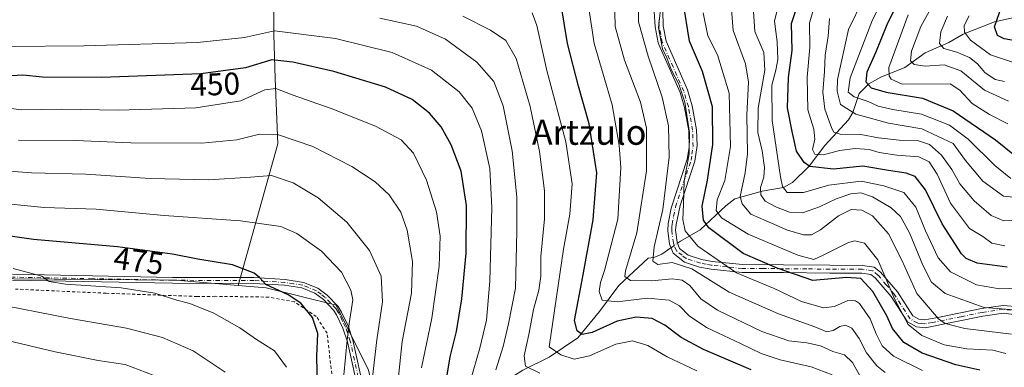
# Model space of a CAD drawing. Units: metres. Extents: x 589693 to 593120, y 4782232 to 4784592.
# Drawn here: x 590059 to 590372, y 4783634 to 4783745 of the extents above; entities that cross this region are included whole.
import ezdxf
from ezdxf.enums import TextEntityAlignment as Align

# ---------------------------------------------------------------- set-up
doc = ezdxf.new("R2010")
doc.units = ezdxf.units.M
doc.header["$MEASUREMENT"] = 0
doc.linetypes.add('DGN Style 2', pattern=[1.6480167562047852, 0.988810053722871, -0.6592067024819142])
doc.linetypes.add('DGN Style 4', pattern=[2.6384748266838614, 1.318413404963828, -0.6592067024819142, 0.001648016756204785, -0.6592067024819142])
for name, color, linetype, lineweight in [('Alambrada', 7, 'DGN Style 2', 0), ('Arbolado forestal CxS', 92, 'Continuous', 0), ('Camino Cxs', 7, 'Continuous', 0), ('Camino eje', 30, 'DGN Style 4', 13), ('Corriente natural lineal', 142, 'Continuous', 13), ('Corriente natural lineal oculto', 9, 'DGN Style 4', 13), ('Curva de nivel maestra', 30, 'Continuous', 30), ('Curva de nivel normal', 30, 'Continuous', 0), ('Matorral CxS', 135, 'Continuous', 0), ('Pastizal CxS', 92, 'Continuous', 0), ('Rótulo de curva de nivel directora', 7, 'Continuous', 0), ('Texto cartográfico', 7, 'Continuous', 0)]:
    doc.layers.add(name, color=color, linetype=linetype, lineweight=lineweight)
doc.styles.add('Style-Arial', font='txt')

# ---------------------------------------------------------------- blocks, each defined once
blk = doc.blocks.new('*U28')
at = {"layer": 'Matorral CxS', "color": 135, "linetype": 'Continuous', "lineweight": 0}
blk.add_polyline3d([(590458.7834999999, 4783370.726100001, 459.2887999999948), (590282.9165000003, 4783437.574899999, 488.5911999999954), (590333.8463000003, 4783470.9981, 444.5531999999948), (590331.4590999996, 4783488.506100001, 443.604800000001), (590326.6843999998, 4783504.422300001, 443.241399999999), (590321.1135999998, 4783521.134099999, 444.4009999999981), (590306.7910000002, 4783556.149700001, 450.6563000000024), (590274.9587000003, 4783575.250299999, 458.2834000000003), (590250.2895000001, 4783584.798699999, 460.5017999999982), (590216.8666000003, 4783591.961300001, 462.1695000000037), (590186.6266999999, 4783597.532099999, 460.9147999999987), (590175.4857999999, 4783610.264900001, 463.4149000000034), (590169.9151, 4783633.3443, 467.1168999999937), (590159.5705000004, 4783654.034499999, 472.4152999999933), (590137.2884999998, 4783659.6053, 475.2375999999931), (590128.3761, 4783660.348099999, 475.9881000000024), (590141.04, 4783705.375299999, 460.7019), (590140.1354, 4783726.183900001, 451.8418999999994), (590139.6831, 4783740.2071, 444.6508999999933), (590139.6831, 4783753.3255, 436.7220999999991)], dxfattribs=at)
blk = doc.blocks.new('*U39')
at = {"layer": 'Camino Cxs', "color": 7, "linetype": 'Continuous', "lineweight": 0}
for points in [[(590263.5301000001, 4783752.590100001, 420.905700000003), (590263.7200999996, 4783742.950099999, 413.757500000007), (590264.6501000002, 4783738.0601, 407.295299999998), (590271.4801000003, 4783722.630100001, 408.1101999999955), (590273.0100999996, 4783717.550100001, 406.8016999999964), (590274.3701, 4783709.840100001, 409.6919999999955), (590274.5401, 4783704.840100001, 407.3711999999941), (590273.8400999998, 4783699.940099999, 405.9018000000069), (590269.1101000002, 4783685.7301, 408.2010000000009), (590267.8300999999, 4783679.700099999, 410.3457999999956), (590267.7200999996, 4783677.870100001, 411.2685999999958), (590268.2301000003, 4783674.100099999, 412.5099999999948), (590268.9901000002, 4783672.090100001, 413.4710999999952), (590271.6901000004, 4783669.970100001, 415.0981000000029), (590275.9101, 4783668.610099999, 417.4251999999979), (590279.3601000002, 4783667.970100001, 419.7002999999968), (590289.0000999998, 4783666.9801, 421.0841999999975), (590302.1001000004, 4783666.890100001, 417.715200000006), (590316.8300999999, 4783666.770099999, 413.2501000000047), (590327.2600999996, 4783666.710100001, 404.5767999999953), (590330.9501, 4783666.170100001, 406.0875999999989), (590333.0201000003, 4783664.550100001, 407.1282000000065), (590338.3601000002, 4783658.290100001, 409.1831999999995), (590343.2801000001, 4783650.610099999, 404.804099999994), (590345.1700999998, 4783649.5701, 404.5718000000052), (590347.0701000001, 4783649.350099999, 406.0448000000033), (590351.8101000004, 4783650.2301, 409.4839999999967), (590365.1001000004, 4783652.960100001, 408.2719999999972), (590372.0900999998, 4783653.9801, 403.8429999999935), (590377.0401, 4783653.460100001, 403.896900000007)], [(590377.0301000001, 4783650.870100001, 403.6989999999932), (590372.1300999997, 4783651.450099999, 403.5660000000062), (590365.5301000001, 4783650.4901, 407.9089999999997), (590347.1700999998, 4783646.8201, 403.7906999999978), (590344.3901000004, 4783647.1501, 400.5227000000014), (590341.5201000003, 4783648.7301, 400.665599999993), (590336.3501000004, 4783656.800100001, 406.7378000000026), (590331.2801000001, 4783662.7301, 405.7774999999965), (590329.9301000005, 4783663.790100001, 404.8147000000026), (590327.0701000001, 4783664.210100001, 403.4268000000012), (590316.8300999999, 4783664.270099999, 414.1061999999947), (590302.0800999999, 4783664.4001, 418.6125999999931), (590288.8601000002, 4783664.4801, 419.4762999999948), (590279.0000999998, 4783665.5001, 418.2179000000033), (590275.3000999996, 4783666.1801, 416.2464000000036), (590270.4901000002, 4783667.7301, 413.1177000000025), (590266.8901000004, 4783670.550100001, 411.7494000000006), (590265.7901, 4783673.4901, 411.5807000000059), (590265.2100999998, 4783677.770099999, 411.1362999999984), (590265.3400999998, 4783680.0101, 410.5985999999975), (590266.3000999996, 4783684.9301, 409.3414000000048), (590271.4101, 4783700.520099999, 407.1828999999998), (590271.9901000002, 4783704.280099999, 408.4419000000053), (590271.8701, 4783709.600099999, 411.113400000002), (590270.5701000001, 4783716.970100001, 408.1404999999941), (590269.1300999997, 4783721.7601, 408.1503999999986), (590262.3701, 4783737.050100001, 407.5120000000024), (590262.1901000004, 4783737.590100001, 407.6198000000004), (590261.2301000003, 4783742.690099999, 412.593200000003), (590260.9001000002, 4783747.5601, 417.4983999999968)]]:
    blk.add_polyline3d(points, dxfattribs=at)

msp = doc.modelspace()

# ---------------------------------------------------------------- linework, layer by layer
at = {"layer": 'Alambrada', "color": 7, "linetype": 'DGN Style 2', "lineweight": 0}
msp.add_polyline3d([(590160.9401000004, 4783607.610099999, 473.2255000000005), (590156.7100999998, 4783645.0801, 479.5648999999976), (590153.2600999996, 4783650.4101, 477.0476999999955), (590146.3501000004, 4783655.0601, 478.1227000000072), (590138.1901000004, 4783656.600099999, 479.9579999999987), (590121.0500999996, 4783656.860099999, 480.222299999994), (590115.3201000001, 4783656.8101, 480.2292000000016), (590086.3000999996, 4783657.840100001, 482.7611000000034), (590057.4200999998, 4783659.1601, 484.5408000000025)], dxfattribs=at)
at = {"layer": 'Arbolado forestal CxS', "color": 92, "linetype": 'Continuous', "lineweight": 0}
for points in [[(590128.3761, 4783660.348099999, 475.9881000000024), (590141.04, 4783705.375299999, 460.7019), (590140.1354, 4783726.183900001, 451.8418999999994), (590139.6831, 4783740.2071, 444.6508999999933), (590139.6831, 4783753.3255, 436.7220999999991), (590109.3762999997, 4783787.252699999, 417.6350999999996), (590084.0449999999, 4783786.8003, 418.4348000000027), (590057.8088999996, 4783781.371900001, 421.5565999999963), (590014.8359000003, 4783776.3959, 423.4882999999973), (590000.3608999997, 4783777.3007, 426.7994000000036), (589991.3141000001, 4783780.919500001, 428.6508999999933), (589968.2444000002, 4783766.896500001, 447.8316999999952), (589949.6979, 4783758.3015, 462.284799999994), (589923.4620000003, 4783746.992500001, 481.2458999999944), (589911.2484999998, 4783737.492900001, 491.2802999999985), (589899.0351, 4783726.636299999, 500.8907000000036), (589886.3694000002, 4783717.136700001, 510.4186999999947), (589884.5598999998, 4783709.4465, 511.0280999999959), (589890.8925999999, 4783695.875700001, 509.1579999999958), (589903.5581, 4783683.661900001, 505.6785999999993), (589915.7713000001, 4783672.805299999, 502.241599999994), (589916.5547000002, 4783666.5373, 500.8706999999995)], [(590139.6831, 4783753.3255, 436.7220999999991), (590139.6831, 4783740.2071, 444.6508999999933), (590140.1354, 4783726.183900001, 451.8418999999994), (590141.04, 4783705.375299999, 460.7019), (590128.3761, 4783660.348099999, 475.9881000000024), (590108.6404999997, 4783661.992699999, 477.4446000000025), (590017.9215000002, 4783662.788699999, 483.7498999999953), (589967.7861000003, 4783662.7885, 492.4088999999949), (589916.5547000002, 4783666.5373, 500.8706999999995), (589915.7713000001, 4783672.805299999, 502.241599999994), (589903.5581, 4783683.661900001, 505.6785999999993), (589890.8925999999, 4783695.875700001, 509.1579999999958), (589884.5598999998, 4783709.4465, 511.0280999999959), (589886.3694000002, 4783717.136700001, 510.4186999999947), (589899.0351, 4783726.636299999, 500.8907000000036), (589911.2484999998, 4783737.492900001, 491.2802999999985), (589923.4620000003, 4783746.992500001, 481.2458999999944)], [(589916.5547000002, 4783666.5373, 500.8706999999995), (589967.7861000003, 4783662.7885, 492.4088999999949), (590017.9215000002, 4783662.788699999, 483.7498999999953), (590108.6404999997, 4783661.992699999, 477.4446000000025), (590128.3761, 4783660.348099999, 475.9881000000024)]]:
    msp.add_polyline3d(points, dxfattribs=at)
at = {"layer": 'Camino Cxs', "color": 7, "linetype": 'Continuous', "lineweight": 0}
for points in [[(590263.5301000001, 4783752.590100001, 420.905700000003), (590263.7200999996, 4783742.950099999, 413.757500000007), (590264.6501000002, 4783738.0601, 407.295299999998), (590271.4801000003, 4783722.630100001, 408.1101999999955), (590273.0100999996, 4783717.550100001, 406.8016999999964), (590274.3701, 4783709.840100001, 409.6919999999955), (590274.5401, 4783704.840100001, 407.3711999999941), (590273.8400999998, 4783699.940099999, 405.9018000000069), (590269.1101000002, 4783685.7301, 408.2010000000009), (590267.8300999999, 4783679.700099999, 410.3457999999956), (590267.7200999996, 4783677.870100001, 411.2685999999958), (590268.2301000003, 4783674.100099999, 412.5099999999948), (590268.9901000002, 4783672.090100001, 413.4710999999952), (590271.6901000004, 4783669.970100001, 415.0981000000029), (590275.9101, 4783668.610099999, 417.4251999999979), (590279.3601000002, 4783667.970100001, 419.7002999999968), (590289.0000999998, 4783666.9801, 421.0841999999975), (590302.1001000004, 4783666.890100001, 417.715200000006), (590316.8300999999, 4783666.770099999, 413.2501000000047), (590327.2600999996, 4783666.710100001, 404.5767999999953), (590330.9501, 4783666.170100001, 406.0875999999989), (590333.0201000003, 4783664.550100001, 407.1282000000065), (590338.3601000002, 4783658.290100001, 409.1831999999995), (590343.2801000001, 4783650.610099999, 404.804099999994), (590345.1700999998, 4783649.5701, 404.5718000000052), (590347.0701000001, 4783649.350099999, 406.0448000000033), (590351.8101000004, 4783650.2301, 409.4839999999967), (590365.1001000004, 4783652.960100001, 408.2719999999972), (590372.0900999998, 4783653.9801, 403.8429999999935), (590377.0401, 4783653.460100001, 403.896900000007)], [(590377.0301000001, 4783650.870100001, 403.6989999999932), (590372.1300999997, 4783651.450099999, 403.5660000000062), (590365.5301000001, 4783650.4901, 407.9089999999997), (590347.1700999998, 4783646.8201, 403.7906999999978), (590344.3901000004, 4783647.1501, 400.5227000000014), (590341.5201000003, 4783648.7301, 400.665599999993), (590336.3501000004, 4783656.800100001, 406.7378000000026), (590331.2801000001, 4783662.7301, 405.7774999999965), (590329.9301000005, 4783663.790100001, 404.8147000000026), (590327.0701000001, 4783664.210100001, 403.4268000000012), (590316.8300999999, 4783664.270099999, 414.1061999999947), (590302.0800999999, 4783664.4001, 418.6125999999931), (590288.8601000002, 4783664.4801, 419.4762999999948), (590279.0000999998, 4783665.5001, 418.2179000000033), (590275.3000999996, 4783666.1801, 416.2464000000036), (590270.4901000002, 4783667.7301, 413.1177000000025), (590266.8901000004, 4783670.550100001, 411.7494000000006), (590265.7901, 4783673.4901, 411.5807000000059), (590265.2100999998, 4783677.770099999, 411.1362999999984), (590265.3400999998, 4783680.0101, 410.5985999999975), (590266.3000999996, 4783684.9301, 409.3414000000048), (590271.4101, 4783700.520099999, 407.1828999999998), (590271.9901000002, 4783704.280099999, 408.4419000000053), (590271.8701, 4783709.600099999, 411.113400000002), (590270.5701000001, 4783716.970100001, 408.1404999999941), (590269.1300999997, 4783721.7601, 408.1503999999986), (590262.3701, 4783737.050100001, 407.5120000000024), (590262.1901000004, 4783737.590100001, 407.6198000000004), (590261.2301000003, 4783742.690099999, 412.593200000003), (590260.9001000002, 4783747.5601, 417.4983999999968)], [(590056.5301000001, 4783663.890100001, 483.1826000000001), (590107.4600999998, 4783662.880100001, 478.0148999999947), (590133.4501, 4783662.800100001, 475.824099999998), (590143.3701, 4783662.200099999, 474.9281000000047), (590149.1700999998, 4783661.3101, 474.0657000000065), (590153.7200999996, 4783659.4301, 473.405899999998), (590156.7100999998, 4783657.200099999, 473.0978000000032), (590160.2001, 4783653.600099999, 475.6543999999994), (590161.3101000004, 4783651.840100001, 477.9265000000014), (590163.3701, 4783647.4301, 484.2511999999988), (590164.9401000004, 4783642.860099999, 486.2713999999978), (590168.6401000004, 4783626.100099999, 478.3883999999962)], [(590056.5301000001, 4783663.890100001, 483.1826000000001), (590107.4600999998, 4783662.880100001, 478.0148999999947), (590133.4501, 4783662.800100001, 475.824099999998), (590143.3701, 4783662.200099999, 474.9281000000047), (590149.1700999998, 4783661.3101, 474.0657000000065), (590153.7200999996, 4783659.4301, 473.405899999998), (590156.7100999998, 4783657.200099999, 473.0978000000032), (590160.2001, 4783653.600099999, 475.6543999999994), (590161.3101000004, 4783651.840100001, 477.9265000000014), (590163.3701, 4783647.4301, 484.2511999999988), (590164.9401000004, 4783642.860099999, 486.2713999999978), (590168.6401000004, 4783626.100099999, 478.3883999999962)], [(590166.8601000002, 4783625.640100001, 477.7563999999985), (590163.1700999998, 4783642.370100001, 485.6763999999966), (590161.6700999998, 4783646.7401, 483.3650000000052), (590159.6901000004, 4783650.960100001, 477.823000000004), (590158.7500999998, 4783652.460100001, 475.7409999999945), (590155.5000999998, 4783655.8201, 474.0500000000029), (590152.8101000004, 4783657.8201, 473.9517000000051), (590148.6700999998, 4783659.530099999, 474.9541000000027), (590143.1700999998, 4783660.380100001, 476.3861000000034), (590133.4001000002, 4783660.970100001, 476.9976000000024), (590107.4401000004, 4783661.050100001, 478.6956000000064), (590056.4801000003, 4783662.050100001, 482.9404000000068)], [(590166.8601000002, 4783625.640100001, 477.7563999999985), (590163.1700999998, 4783642.370100001, 485.6763999999966), (590161.6700999998, 4783646.7401, 483.3650000000052), (590159.6901000004, 4783650.960100001, 477.823000000004), (590158.7500999998, 4783652.460100001, 475.7409999999945), (590155.5000999998, 4783655.8201, 474.0500000000029), (590152.8101000004, 4783657.8201, 473.9517000000051), (590148.6700999998, 4783659.530099999, 474.9541000000027), (590143.1700999998, 4783660.380100001, 476.3861000000034), (590133.4001000002, 4783660.970100001, 476.9976000000024), (590107.4401000004, 4783661.050100001, 478.6956000000064), (590056.4801000003, 4783662.050100001, 482.9404000000068)]]:
    msp.add_polyline3d(points, dxfattribs=at)
at = {"layer": 'Camino eje', "color": 30, "linetype": 'DGN Style 4', "lineweight": 13}
for points in [[(590374.5850999998, 4783652.4551, 403.5258999999933), (590372.1101000002, 4783652.715100001, 403.6236000000063), (590365.3151000004, 4783651.725099999, 408.1708000000072), (590358.6700999998, 4783650.360099999, 410.9496999999974), (590349.4901000002, 4783648.5251, 407.1073999999935), (590347.1201, 4783648.085100001, 404.8436999999976), (590346.1700999998, 4783648.1951, 403.8148999999976), (590344.7801000001, 4783648.360099999, 402.3996999999945), (590342.4001000002, 4783649.670100001, 402.3877999999968), (590337.3551000003, 4783657.545100001, 408.3138000000035), (590334.8201000001, 4783660.5101, 406.8233999999939), (590332.1501000002, 4783663.640100001, 406.6432000000059), (590330.4401000004, 4783664.9801, 405.5154999999941), (590327.1651, 4783665.460100001, 403.9936000000016), (590316.8300999999, 4783665.520099999, 413.6781999999948), (590309.4550999999, 4783665.585100001, 416.1646999999939), (590302.0900999998, 4783665.645099999, 418.1643999999943), (590295.5401, 4783665.690099999, 419.3369999999995), (590288.9301000005, 4783665.7301, 420.2912999999971), (590284.0000999998, 4783666.2401, 420.6708000000072), (590279.1801000005, 4783666.735099999, 419.1833000000042), (590277.4550999999, 4783667.0551, 418.4912999999942), (590275.6051000003, 4783667.395099999, 416.9478999999992), (590271.0900999998, 4783668.850099999, 414.0188999999955), (590269.7401000002, 4783669.9101, 413.5108999999939), (590267.9401000004, 4783671.3201, 412.2437000000064), (590267.3901000004, 4783672.790100001, 411.8286999999983), (590267.0100999996, 4783673.795100001, 411.6621000000014), (590266.4650999998, 4783677.8201, 411.0815000000002), (590266.5301000001, 4783678.940099999, 410.642200000002), (590266.5850999998, 4783679.8551, 410.2688999999955), (590267.0651000004, 4783682.315099999, 408.9995999999956), (590267.7050999999, 4783685.3301, 408.4557999999961), (590270.2600999996, 4783693.1251, 407.007500000007), (590272.6250999998, 4783700.2301, 406.3562999999995), (590272.9151, 4783702.110099999, 406.5746000000072), (590273.2651000004, 4783704.5601, 407.9937000000064), (590273.2050999999, 4783707.220100001, 410.0069999999978), (590273.1201, 4783709.720100001, 410.7133999999933), (590271.7901, 4783717.2601, 407.4474999999948), (590270.3051000005, 4783722.1951, 408.0782999999938), (590266.8901000004, 4783729.9101, 407.327099999995), (590263.4650999998, 4783737.690099999, 407.1784000000043), (590262.9550999999, 4783740.270099999, 410.3834999999963), (590262.4751000004, 4783742.8201, 413.3053000000073), (590262.3101000004, 4783745.255100001, 416.4588999999978)], [(590167.7500999998, 4783625.870100001, 478.2890000000043), (590164.0551000005, 4783642.6151, 486.0121000000072), (590162.5201000003, 4783647.085100001, 484.0280999999959), (590161.5301000001, 4783649.1951, 481.0834000000032), (590160.5000999998, 4783651.4001, 477.8975999999967), (590160.0301000001, 4783652.1501, 476.8083999999944), (590159.4751000004, 4783653.030099999, 475.7456999999995), (590157.7301000003, 4783654.8301, 474.0023999999976), (590156.1051000003, 4783656.5101, 473.5724999999948), (590154.7600999996, 4783657.5101, 473.4879999999976), (590153.2651000004, 4783658.6251, 473.6736999999994), (590148.9200999998, 4783660.420100001, 474.4964999999939), (590146.0201000003, 4783660.8651, 475.126099999994), (590143.2701000003, 4783661.290100001, 475.6514000000025), (590133.4250999996, 4783661.8851, 476.2958999999974), (590107.4501, 4783661.965100001, 478.2241999999969), (590081.9700999996, 4783662.465100001, 480.8579000000027), (590056.5050999997, 4783662.970100001, 482.853099999993)]]:
    msp.add_polyline3d(points, dxfattribs=at)
at = {"layer": 'Corriente natural lineal', "color": 142, "linetype": 'Continuous', "lineweight": 13}
for points in [[(590268.3389999997, 4783673.812000001, 407.1282000000065), (590269.2331999998, 4783674.436899999, 406.7807999999932), (590275.5169000002, 4783678.0283, 402.3531999999978), (590283.6731000004, 4783685.6514, 394.4811000000045), (590286.5291999998, 4783687.861199999, 391.6514000000025), (590295.2594999997, 4783690.380899999, 385.8353000000061), (590302.1217999998, 4783691.538899999, 380.8496000000014), (590304.9628, 4783693.1305, 378.6487000000052), (590310.2801999999, 4783698.2963, 374.1385000000009), (590315.1875, 4783704.909800001, 368.7669000000024), (590322.7835999997, 4783713.1088, 361.1839999999939), (590324.1818000004, 4783715.368799999, 359.1940000000032), (590326.1886999998, 4783721.447799999, 354.4995999999956), (590329.1986999996, 4783724.5045, 351.7624999999971), (590333.1051000003, 4783726.6428, 348.7744999999995), (590340.6775000002, 4783729.752, 342.795100000003), (590347.2308, 4783734.438800001, 338.7596999999951), (590354.7001, 4783737.725400001, 334.7057999999961), (590359.2810000004, 4783740.328199999, 332.1738000000041), (590369.3032000001, 4783744.3079, 326.301999999996), (590376.5031000003, 4783745.910399999, 321.5391999999993)], [(590183.5201000003, 4783605.270099999, 459.2958999999974), (590192.2600999996, 4783614.9801, 452.1995000000024), (590208.6601, 4783626.790100001, 441.0957000000053), (590219.0201000003, 4783633.380100001, 436.0997999999963), (590227.4401000004, 4783637.530099999, 431.2158999999957), (590236.5500999996, 4783643.620100001, 426.4140000000043), (590243.4700999996, 4783651.9901, 422.0657999999967), (590249.6700999998, 4783660.3101, 418.1211999999941), (590259, 4783669, 412.6367999999929), (590260.7675999999, 4783669.203500001, 411.4078000000009), (590263.3424000005, 4783670.320400001, 409.7621999999974), (590266.2229000004, 4783672.3333, 408.0623999999953)]]:
    msp.add_polyline3d(points, dxfattribs=at)
at = {"layer": 'Corriente natural lineal oculto', "color": 9, "linetype": 'DGN Style 4', "lineweight": 13, "extrusion": (0.2789269703925515, 0.1949101230860483, 0.9403242999658225), "elevation": 1097411.043556001, "flags": 128}
msp.add_lwpolyline([(3583072.109762857, -3031372.400499862), (3583072.109762857, -3031375.145889186)], dxfattribs=at)
at = {"layer": 'Curva de nivel maestra', "color": 30, "linetype": 'Continuous', "lineweight": 30, "flags": 128}
for points, elevation in [([(590344.2699999996, 4783762.1501), (590334.9400000004, 4783743.300100001), (590331.4199999999, 4783734.420100001), (590328.6500000004, 4783728.200099999), (590328.2800000003, 4783725.170100001), (590329.9699999997, 4783723.2601), (590334.7699999996, 4783721.9001), (590346.3799999999, 4783719.940099999), (590356.0999999996, 4783715.9101), (590369.5899999999, 4783706.6601), (590375.6200000001, 4783701.840100001)], 350), ([(590373.2699999996, 4783666.1801), (590363.7599999999, 4783667.4301), (590360.2400000002, 4783668.870100001), (590358.7599999999, 4783670.420100001), (590352.5599999996, 4783679.9001), (590347.3499999996, 4783690.720100001), (590344.0300000003, 4783695.030099999), (590341.1600000003, 4783696.110099999), (590335.4800000004, 4783696.940099999), (590327.3700000001, 4783698.280099999), (590317.9699999997, 4783697.3301), (590310.4199999999, 4783698.210100001), (590308.6200000001, 4783699.470100001), (590306.2300000004, 4783703.040100001), (590304.8300000001, 4783709.300100001), (590303.3799999999, 4783716.9001), (590303.6299999999, 4783726.590100001), (590304.8499999996, 4783735.1501), (590304.6299999999, 4783743.7301), (590307.7000000002, 4783753.1501)], 375), ([(590291.7300000004, 4783633.4001), (590276.5599999996, 4783639.890100001), (590269.5199999996, 4783643.700099999), (590264.2999999998, 4783647.700099999), (590260.2300000004, 4783649.7401), (590255.1600000003, 4783650.2501), (590249.0499999998, 4783648.9301), (590241.1600000003, 4783645.3101), (590237.9000000004, 4783644.700099999), (590236.3300000001, 4783645.890100001), (590235.5099999999, 4783649.1801), (590238.1900000004, 4783663.1601), (590241.4600000001, 4783681.2401), (590242.5999999996, 4783696.1601), (590240.1799999997, 4783711.8201), (590236.7199999997, 4783723.8201), (590233.3099999996, 4783737.360099999), (590231.1500000004, 4783750.340100001)], 425), ([(590364.6399999997, 4783633.290100001), (590357, 4783635.040100001), (590346.2699999996, 4783638.780099999), (590340.3700000001, 4783642.140100001), (590336.7999999998, 4783646.600099999), (590334.9400000004, 4783650.6601), (590330.5, 4783658.4001), (590326.7400000002, 4783662.5801), (590322.1799999997, 4783662.850099999), (590311.3799999999, 4783661.920100001), (590300.0499999998, 4783665.790100001), (590289.1900000004, 4783670.4801), (590278.2699999996, 4783678.640100001), (590276.5999999996, 4783681.090100001), (590276.1399999997, 4783685.520099999), (590277.8700000001, 4783693.8301), (590279.6100000005, 4783705.1601), (590279.4900000002, 4783717.1501), (590276.29, 4783728.470100001), (590272.1299999999, 4783738.110099999), (590270.0999999996, 4783750.6501)], 400), ([(590377.1100000005, 4783737.970100001), (590372.3499999996, 4783738.8101), (590370.2699999996, 4783739.920100001), (590369.3099999996, 4783742.6601), (590371.6100000005, 4783749.340100001)], 325), ([(590194.8600000005, 4783631.1601), (590195.8700000001, 4783637.540100001), (590197.9500000002, 4783645.6801), (590199.6500000004, 4783656.090100001), (590200.9500000002, 4783670.640100001), (590201.1100000005, 4783685.770099999), (590199.3600000005, 4783696.690099999), (590196.2599999999, 4783705.050100001), (590193.04, 4783710.860099999), (590189.3600000005, 4783715.1801), (590183.79, 4783719.550100001), (590175.3200000003, 4783723.420100001), (590158.79, 4783728.440099999), (590145.7800000003, 4783731.4301), (590139.04, 4783732.210100001), (590130.6500000004, 4783729.590100001), (590116.4600000001, 4783727.7401), (590084.8399999999, 4783726.5001), (590066.0099999999, 4783726.670100001), (590059.7999999998, 4783727.2601), (590054.3300000001, 4783726.9801)], 450), ([(590153.5899999999, 4783627.790100001), (590153.4199999999, 4783637.7501), (590153.6900000004, 4783645.020099999), (590152.0700000003, 4783650.0701), (590148.3399999999, 4783654.670100001), (590144.2999999998, 4783657.300100001), (590137.1799999997, 4783660.620100001), (590135.1399999997, 4783662.890100001), (590133.4800000004, 4783664.2401), (590126.5700000003, 4783666.840100001), (590115.5, 4783668.7301), (590107.4600000001, 4783670.2601), (590089.9699999997, 4783672.630100001), (590063.1200000001, 4783674.950099999), (590034.7400000002, 4783679.0001)], 475)]:
    msp.add_lwpolyline(points, dxfattribs=dict(at, elevation=elevation))
at = {"layer": 'Curva de nivel normal', "color": 30, "linetype": 'Continuous', "lineweight": 0, "flags": 128}
for points, elevation in [([(590374.4500000002, 4783694.42), (590369.3899999997, 4783698.470000001), (590360.9400000004, 4783706.880000001), (590354.9100000003, 4783711.41), (590346.0599999996, 4783714.91), (590336.9000000004, 4783716.350000001), (590332.2000000002, 4783717.380000001), (590329.0899999999, 4783718.949999999), (590324.5999999996, 4783720.42), (590322.6799999997, 4783721.880000001), (590323.2699999996, 4783726.42), (590330.4000000004, 4783744.859999999), (590342.4500000002, 4783768.82)], 355), ([(590346.3399999999, 4783633.26), (590337.0999999996, 4783637.850000001), (590333.5199999996, 4783641.050000001), (590331.5599999996, 4783644.890000001), (590329.7000000002, 4783649.699999999), (590326.2400000002, 4783654.57), (590325.0499999998, 4783655.4), (590322.5499999998, 4783655.539999999), (590318.3300000001, 4783653.58), (590314.8300000001, 4783653.189999999), (590307.8300000001, 4783655.180000001), (590299.1100000005, 4783659.390000001), (590287.0800000001, 4783664.369999999), (590274.7400000002, 4783672.779999999), (590270.7400000002, 4783677.74), (590270.0300000003, 4783681.359999999), (590270.2100000001, 4783686.189999999), (590270.4199999999, 4783693.58), (590272.04, 4783702.27), (590272.1799999997, 4783709.07), (590270.6699999999, 4783718.66), (590268.7199999997, 4783724.380000001), (590266.25, 4783729.050000001), (590264.8799999999, 4783732.789999999), (590263.4900000002, 4783735.66), (590262.25, 4783742.359999999), (590263.54, 4783754.230000001)], 405), ([(590326.7400000002, 4783630.960000001), (590324.0199999996, 4783635.82), (590321.5, 4783638.26), (590317.8300000001, 4783639.300000001), (590313.8300000001, 4783641.09), (590309.5, 4783642.07), (590303.7199999997, 4783642.689999999), (590295.1200000001, 4783645.66), (590281.0899999999, 4783652.42), (590275.7800000003, 4783656.100000001), (590272.2199999997, 4783660.32), (590269.7599999999, 4783662.02), (590266.6399999997, 4783662.460000001), (590260.1399999997, 4783661.800000001), (590253.3799999999, 4783661.92), (590251.5300000003, 4783663.199999999), (590251.6900000004, 4783664.92), (590255.4000000004, 4783677.050000001), (590258.4699999997, 4783696.83), (590258.3799999999, 4783710.369999999), (590256.5099999999, 4783718.67), (590251.4500000002, 4783732.09), (590248.4199999999, 4783742.810000001), (590248.2000000002, 4783752.140000001)], 415.0000000000001), ([(590334.5, 4783632.640000001), (590331.7800000003, 4783634.720000001), (590328.4800000004, 4783638.82), (590326.1399999997, 4783643.470000001), (590323.8799999999, 4783646.680000001), (590321.8700000001, 4783647.680000001), (590320.0300000003, 4783647.25), (590317.8799999999, 4783645.960000001), (590315.8499999996, 4783645.560000001), (590312.0899999999, 4783647.180000001), (590300.5199999996, 4783651.24), (590284.7199999997, 4783658.180000001), (590272.8300000001, 4783665.609999999), (590266.5899999999, 4783667.58), (590262.0300000003, 4783667.02), (590260.5, 4783668.08), (590260.9100000003, 4783672.58), (590263.6200000001, 4783684.49), (590265.7000000002, 4783701.16), (590265.3899999997, 4783711.15), (590263.3799999999, 4783720.279999999), (590258.9600000001, 4783733.33), (590255.8600000005, 4783744.279999999), (590255.8600000005, 4783752.640000001)], 410), ([(590380.5, 4783659.58), (590370.9199999999, 4783659.230000001), (590363.54, 4783660.5), (590355.2599999999, 4783664.630000001), (590351.3300000001, 4783669.130000001), (590347.2599999999, 4783677.710000001), (590344.2400000002, 4783685.24), (590340.4400000004, 4783689.9), (590334.04, 4783692.08), (590326.8300000001, 4783693.560000001), (590316.5199999996, 4783692.27), (590308.3899999997, 4783689.939999999), (590303.2599999999, 4783689.960000001), (590301.7800000003, 4783691.84), (590301.1100000005, 4783694.939999999), (590298.4699999997, 4783712.82), (590298.3200000003, 4783724.15), (590299.6799999997, 4783728.9), (590300.2699999996, 4783732.24), (590300.0999999996, 4783737.9), (590299.2400000002, 4783744.480000001), (590300.8499999996, 4783751.480000001)], 380), ([(590379.5, 4783688.029999999), (590372.1200000001, 4783688.779999999), (590365.5700000003, 4783693.529999999), (590360.0700000003, 4783700.130000001), (590356.0700000003, 4783705.480000001), (590346.1600000003, 4783710.140000001), (590335.4800000004, 4783712.029999999), (590325.1200000001, 4783714.84), (590320.2599999999, 4783717.91), (590319.1299999999, 4783722.189999999), (590319.2800000003, 4783725.939999999), (590322.7999999998, 4783741.859999999), (590327.3099999996, 4783751.27)], 360), ([(590373.7699999996, 4783719.029999999), (590366.1399999997, 4783722.529999999), (590358.5599999996, 4783728.680000001), (590353.29, 4783730.58), (590347.2400000002, 4783730.189999999), (590343.7300000004, 4783730.720000001), (590342.5499999998, 4783731.869999999), (590342.8300000001, 4783734.9), (590345.7800000003, 4783742.779999999), (590350.7100000001, 4783751.730000001)], 340), ([(590240.0599999996, 4783748.58), (590241.7400000002, 4783737.390000001), (590247.4600000001, 4783717.789999999), (590249.7100000001, 4783704.960000001), (590250.2800000003, 4783697.880000001), (590249.2599999999, 4783681.390000001), (590245.0099999999, 4783665.119999999), (590243.8200000003, 4783661.26), (590243.4000000004, 4783658.4), (590244.3600000005, 4783655.600000001), (590249.0999999996, 4783655.08), (590258.7199999997, 4783656.300000001), (590265.6500000004, 4783655.640000001), (590268.9299999997, 4783653.84), (590272, 4783650.680000001), (590277.5, 4783646.939999999), (590288.3700000001, 4783641.880000001), (590294.9800000004, 4783638.600000001), (590301.04, 4783636.59), (590310.9100000003, 4783634.41), (590317.6100000005, 4783631.84)], 420), ([(590374.7400000002, 4783644.850000001), (590359.7800000003, 4783646.619999999), (590353.6100000005, 4783648.24), (590351.4100000003, 4783649.680000001), (590344.5, 4783657.730000001), (590339.7300000004, 4783668.390000001), (590335.4699999997, 4783676.800000001), (590330.4699999997, 4783682.460000001), (590326.9800000004, 4783684.32), (590323.5999999996, 4783684.5), (590319.6399999997, 4783682.439999999), (590313.8399999999, 4783678.01), (590310.9400000004, 4783676.42), (590308.4100000003, 4783676.449999999), (590303.3399999999, 4783677.9), (590296.5, 4783680.880000001), (590291.6500000004, 4783683.039999999), (590288.8799999999, 4783686.32), (590288.2199999997, 4783688.619999999), (590289.8600000005, 4783696.15), (590290.6399999997, 4783702.199999999), (590290.3600000005, 4783714.680000001), (590290.9600000001, 4783725.100000001), (590289.9900000002, 4783730.92), (590286.0499999998, 4783741.52), (590285.4800000004, 4783748.17)], 390), ([(590381.0199999996, 4783652.08), (590365.9900000002, 4783653.34), (590353.5899999999, 4783657.75), (590349.2000000002, 4783661.34), (590346.4100000003, 4783666.75), (590342.2300000004, 4783677.08), (590339.3200000003, 4783682.24), (590336.3399999999, 4783685.02), (590330.4699999997, 4783688.550000001), (590326.7400000002, 4783689.84), (590323.4800000004, 4783689.5), (590318.8399999999, 4783687.939999999), (590313.5800000001, 4783685.310000001), (590308.0899999999, 4783683.439999999), (590304, 4783683.66), (590299.8600000005, 4783685.199999999), (590296.25, 4783687.16), (590294.9000000004, 4783689.16), (590294.7800000003, 4783691.49), (590295.8200000003, 4783694.83), (590296.0099999999, 4783697.83), (590295.2300000004, 4783703.140000001), (590293.9299999997, 4783709.07), (590293.9800000004, 4783716.800000001), (590296.0899999999, 4783728.91), (590295.7800000003, 4783734.52), (590292.9699999997, 4783741.24), (590292.4500000002, 4783749.140000001)], 385), ([(590372.5499999998, 4783672.930000001), (590368.3799999999, 4783673.779999999), (590365.5499999998, 4783675.9), (590361.3300000001, 4783678.5), (590355.2999999998, 4783686.480000001), (590351.04, 4783695.779999999), (590348.5099999999, 4783699.689999999), (590345.1900000004, 4783701.26), (590338.2199999997, 4783701.76), (590332.5, 4783702.65), (590329.3399999999, 4783703.560000001), (590324.9100000003, 4783703.980000001), (590319.9600000001, 4783703.289999999), (590314.8200000003, 4783701.960000001), (590312.0899999999, 4783702.109999999), (590311.3600000005, 4783703.630000001), (590312.0800000001, 4783706.890000001), (590311.7800000003, 4783710.100000001), (590309.8399999999, 4783716.220000001), (590309.6200000001, 4783726.640000001), (590310.4299999997, 4783736.119999999), (590310.2999999998, 4783743.980000001), (590311.7300000004, 4783748.480000001)], 370), ([(590210.4600000001, 4783633.470000001), (590212.7400000002, 4783640.890000001), (590214.5199999996, 4783648.07), (590216.7400000002, 4783659.42), (590217.1500000004, 4783677.560000001), (590217.1600000003, 4783688.480000001), (590215.6699999999, 4783703.180000001), (590212.8200000003, 4783717.560000001), (590209.7999999998, 4783725.310000001), (590204.3399999999, 4783731.4), (590194.4400000004, 4783738.699999999), (590185.1600000003, 4783742.92), (590173.5, 4783745.449999999)], 440), ([(590224.4600000001, 4783632.42), (590219.8700000001, 4783634.640000001), (590219.5, 4783637.939999999), (590220.9600000001, 4783644.65), (590222.4299999997, 4783652.699999999), (590224.0999999996, 4783658.83), (590224.7800000003, 4783663.25), (590224.7999999998, 4783669.529999999), (590225.9500000002, 4783681.58), (590225.9199999999, 4783690.49), (590224.2999999998, 4783703.02), (590221.3799999999, 4783717.26), (590216.9600000001, 4783732.560000001), (590213.6200000001, 4783738.359999999), (590208.75, 4783741.619999999), (590199.9400000004, 4783746.100000001)], 435), ([(590274.4900000002, 4783633.15), (590264.9900000002, 4783637.58), (590258.8399999999, 4783641.199999999), (590253.9299999997, 4783642.640000001), (590248.6900000004, 4783641.609999999), (590240.2599999999, 4783637.92), (590235.3499999996, 4783636.789999999), (590231.1100000005, 4783638.189999999), (590227.4500000002, 4783640.779999999), (590232.0300000003, 4783671.83), (590234.04, 4783683.039999999), (590234.7400000002, 4783692.66), (590232.6900000004, 4783706.02), (590226.7000000002, 4783728.800000001), (590223.4900000002, 4783743.140000001), (590222.04, 4783747.119999999)], 430), ([(590372.8700000001, 4783638.640000001), (590368.7400000002, 4783639.66), (590360.4699999997, 4783640.180000001), (590353.2999999998, 4783641.449999999), (590346.1200000001, 4783644.42), (590341.7400000002, 4783647.84), (590337.5, 4783655.800000001), (590332.1600000003, 4783668.430000001), (590327.8200000003, 4783673.75), (590324.8200000003, 4783674.480000001), (590322.75, 4783674), (590314.9699999997, 4783670.029999999), (590311.7800000003, 4783668.560000001), (590306.5999999996, 4783669.99), (590290.8300000001, 4783676.640000001), (590282.3399999999, 4783681.9), (590280.6100000005, 4783684.17), (590280.9800000004, 4783687.600000001), (590283.4199999999, 4783693.779999999), (590285.2199999997, 4783704.58), (590284.7400000002, 4783721.59), (590281, 4783733.779999999), (590278, 4783739.850000001), (590276.4500000002, 4783747.180000001)], 395), ([(590379.1600000003, 4783681.180000001), (590372.2999999998, 4783680.859999999), (590368.1699999999, 4783682.640000001), (590362.7599999999, 4783687.26), (590358.2800000003, 4783692.67), (590355.6600000003, 4783697.279999999), (590352.4500000002, 4783701.779999999), (590348.54, 4783705.199999999), (590344.79, 4783706.449999999), (590338.9000000004, 4783706.560000001), (590332.3700000001, 4783707.350000001), (590326.7300000004, 4783708.380000001), (590320.1500000004, 4783708.470000001), (590318.0800000001, 4783709.15), (590317.4299999997, 4783710.25), (590315.2199999997, 4783716.460000001), (590314.6299999999, 4783721.82), (590315.1100000005, 4783728.480000001), (590315.3399999999, 4783733.619999999), (590316.2599999999, 4783739.720000001), (590316.7400000002, 4783745.310000001)], 365), ([(590373.5800000001, 4783711.789999999), (590367.7199999997, 4783714.74), (590362.1699999999, 4783718.26), (590358.1900000004, 4783722.52), (590355.1900000004, 4783724.480000001), (590339.8300000001, 4783724.439999999), (590336.4100000003, 4783725.960000001), (590335.6900000004, 4783727.08), (590335.6699999999, 4783729.74), (590341.7999999998, 4783746.480000001)], 345), ([(590372.5, 4783725.26), (590369.5, 4783725.859999999), (590366.1699999999, 4783728.08), (590363.8200000003, 4783730.939999999), (590361.3099999996, 4783732.960000001), (590357.3300000001, 4783734.65), (590353.0999999996, 4783735.75), (590351.7699999996, 4783737.42), (590352.1399999997, 4783741.119999999), (590354.3600000005, 4783746.08)], 335), ([(590375.2999999998, 4783731.289999999), (590367.9600000001, 4783733.810000001), (590361.6600000003, 4783738.449999999), (590359.6900000004, 4783740.939999999), (590359.6299999999, 4783743.100000001), (590361.25, 4783746.15)], 330), ([(590202.2999999998, 4783629.779999999), (590205.3099999996, 4783640.390000001), (590207.4299999997, 4783649.26), (590208.5700000003, 4783661.689999999), (590209.1600000003, 4783685.140000001), (590208.4800000004, 4783697.52), (590205.8600000005, 4783709.529999999), (590202.8700000001, 4783716.800000001), (590198.7199999997, 4783721.939999999), (590189.9000000004, 4783728.9), (590177.4600000001, 4783734.539999999), (590159.4000000004, 4783738.930000001), (590139.9000000004, 4783741.359999999), (590130.3600000005, 4783739.310000001), (590115.3600000005, 4783737.699999999), (590079.1799999997, 4783736.59), (590054.7199999997, 4783736.460000001)], 445), ([(590186.7100000001, 4783634.039999999), (590190.0700000003, 4783649.930000001), (590192.4100000003, 4783666.41), (590192.6900000004, 4783676.01), (590191.4900000002, 4783683.810000001), (590188.4000000004, 4783693.800000001), (590184.1799999997, 4783702.460000001), (590180.2400000002, 4783706.640000001), (590172.0700000003, 4783711.060000001), (590158.0300000003, 4783716.720000001), (590145.5199999996, 4783720.99), (590140.3200000003, 4783723.039999999), (590136.8799999999, 4783722.58), (590129.1699999999, 4783719.119999999), (590114.8399999999, 4783716.880000001), (590090.1699999999, 4783716.15), (590072.1699999999, 4783716.480000001), (590059.2400000002, 4783716.279999999), (590052.1100000005, 4783717.189999999)], 455), ([(590179.1299999999, 4783628.220000001), (590180.5999999996, 4783642.449999999), (590183.5700000003, 4783657.82), (590183.9299999997, 4783667.92), (590182.1799999997, 4783677.949999999), (590180.1799999997, 4783683.609999999), (590176.4199999999, 4783689.17), (590171.9699999997, 4783693.350000001), (590164.5899999999, 4783698.25), (590152.1600000003, 4783704.57), (590141.1699999999, 4783708.33), (590135.1699999999, 4783708.460000001), (590127.9000000004, 4783706.720000001), (590116.75, 4783705.680000001), (590094.1600000003, 4783705.699999999), (590076.5499999998, 4783706.430000001), (590058.4400000004, 4783706.600000001)], 460), ([(590046.6900000004, 4783697.34), (590062.4900000002, 4783696.140000001), (590079.7999999998, 4783695.779999999), (590100.2999999998, 4783694.380000001), (590119, 4783693.970000001), (590132.2999999998, 4783694.779999999), (590139.0099999999, 4783695.300000001), (590145.9100000003, 4783693.02), (590153.8799999999, 4783688.24), (590162.9299999997, 4783680.439999999), (590170.1500000004, 4783671.41), (590173.9000000004, 4783663.310000001), (590174.2999999998, 4783655.09), (590172.5199999996, 4783642.980000001), (590171.0999999996, 4783631.16)], 465), ([(590046.4000000004, 4783687.119999999), (590066.54, 4783685.189999999), (590083.1200000001, 4783684.609999999), (590104.8399999999, 4783682.59), (590129.1200000001, 4783680.92), (590141.9699999997, 4783679.039999999), (590147.0700000003, 4783676.83), (590154.9299999997, 4783671.26), (590161.2999999998, 4783664.560000001), (590164.2699999996, 4783658.800000001), (590164.9400000004, 4783655.76), (590163.7599999999, 4783648.15), (590163.0499999998, 4783642.859999999), (590161.9699999997, 4783631.82)], 470), ([(590143.8099999996, 4783634.25), (590139.9400000004, 4783639.529999999), (590134.2300000004, 4783643.130000001), (590128.9400000004, 4783646.779999999), (590120.5899999999, 4783651.449999999), (590112.9400000004, 4783654.59), (590108.8399999999, 4783655.680000001), (590101.8399999999, 4783657.84), (590091.1299999999, 4783659.560000001), (590073.3600000005, 4783660.75), (590068.1299999999, 4783661.560000001), (590065.8399999999, 4783663.25), (590056.6600000003, 4783665.680000001)], 480), ([(590124.1900000004, 4783632.730000001), (590114.0499999998, 4783639.5), (590104.2999999998, 4783643.76), (590092.7800000003, 4783646.76), (590074.9699999997, 4783649.74), (590048.7999999998, 4783654.84)], 485), ([(590103.54, 4783630.859999999), (590092.3200000003, 4783635.109999999), (590083.7599999999, 4783636.42), (590070.0300000003, 4783639.230000001), (590050.7599999999, 4783643.779999999)], 490)]:
    msp.add_lwpolyline(points, dxfattribs=dict(at, elevation=elevation))
at = {"layer": 'Matorral CxS', "color": 135, "linetype": 'Continuous', "lineweight": 0}
for points in [[(590128.3761, 4783660.348099999, 475.9881000000024), (590141.04, 4783705.375299999, 460.7019), (590140.1354, 4783726.183900001, 451.8418999999994), (590139.6831, 4783740.2071, 444.6508999999933), (590139.6831, 4783753.3255, 436.7220999999991), (590109.3762999997, 4783787.252699999, 417.6350999999996), (590084.0449999999, 4783786.8003, 418.4348000000027), (590057.8088999996, 4783781.371900001, 421.5565999999963), (590014.8359000003, 4783776.3959, 423.4882999999973), (590000.3608999997, 4783777.3007, 426.7994000000036), (589991.3141000001, 4783780.919500001, 428.6508999999933), (589968.2444000002, 4783766.896500001, 447.8316999999952), (589949.6979, 4783758.3015, 462.284799999994), (589923.4620000003, 4783746.992500001, 481.2458999999944), (589911.2484999998, 4783737.492900001, 491.2802999999985), (589899.0351, 4783726.636299999, 500.8907000000036), (589886.3694000002, 4783717.136700001, 510.4186999999947), (589884.5598999998, 4783709.4465, 511.0280999999959), (589890.8925999999, 4783695.875700001, 509.1579999999958), (589903.5581, 4783683.661900001, 505.6785999999993), (589915.7713000001, 4783672.805299999, 502.241599999994), (589916.5547000002, 4783666.5373, 500.8706999999995)], [(590128.3761, 4783660.348099999, 475.9881000000024), (590137.2884999998, 4783659.6053, 475.2375999999931), (590159.5705000004, 4783654.034499999, 472.4152999999933), (590169.9151, 4783633.3443, 467.1168999999937), (590175.4857999999, 4783610.264900001, 463.4149000000034), (590186.6266999999, 4783597.532099999, 460.9147999999987), (590216.8666000003, 4783591.961300001, 462.1695000000037), (590250.2895000001, 4783584.798699999, 460.5017999999982), (590274.9587000003, 4783575.250299999, 458.2834000000003), (590306.7910000002, 4783556.149700001, 450.6563000000024), (590321.1135999998, 4783521.134099999, 444.4009999999981), (590326.6843999998, 4783504.422300001, 443.241399999999), (590331.4590999996, 4783488.506100001, 443.604800000001), (590333.8463000003, 4783470.9981, 444.5531999999948), (590282.9165000003, 4783437.574899999, 488.5911999999954), (590458.7834999999, 4783370.726100001, 459.2887999999948)]]:
    msp.add_polyline3d(points, dxfattribs=at)
at = {"layer": 'Pastizal CxS', "color": 92, "linetype": 'Continuous', "lineweight": 0}
for points in [[(589916.5547000002, 4783666.5373, 500.8706999999995), (589967.7861000003, 4783662.7885, 492.4088999999949), (590017.9215000002, 4783662.788699999, 483.7498999999953), (590108.6404999997, 4783661.992699999, 477.4446000000025), (590128.3761, 4783660.348099999, 475.9881000000024)], [(590017.9215000002, 4783662.788699999, 483.7498999999953), (590108.6404999997, 4783661.992699999, 477.4446000000025), (590128.3761, 4783660.348099999, 475.9881000000024), (590137.2884999998, 4783659.6053, 475.2375999999931), (590159.5705000004, 4783654.034499999, 472.4152999999933), (590169.9151, 4783633.3443, 467.1168999999937), (590175.4857999999, 4783610.264900001, 463.4149000000034), (590186.6266999999, 4783597.532099999, 460.9147999999987), (590216.8666000003, 4783591.961300001, 462.1695000000037), (590250.2895000001, 4783584.798699999, 460.5017999999982), (590274.9587000003, 4783575.250299999, 458.2834000000003), (590306.7910000002, 4783556.149700001, 450.6563000000024), (590321.1135999998, 4783521.134099999, 444.4009999999981), (590326.6843999998, 4783504.422300001, 443.241399999999), (590331.4590999996, 4783488.506100001, 443.604800000001), (590333.8463000003, 4783470.9981, 444.5531999999948), (590282.9165000003, 4783437.574899999, 488.5911999999954), (590458.7834999999, 4783370.726100001, 459.2887999999948)], [(590128.3761, 4783660.348099999, 475.9881000000024), (590137.2884999998, 4783659.6053, 475.2375999999931), (590159.5705000004, 4783654.034499999, 472.4152999999933), (590169.9151, 4783633.3443, 467.1168999999937), (590175.4857999999, 4783610.264900001, 463.4149000000034), (590186.6266999999, 4783597.532099999, 460.9147999999987), (590216.8666000003, 4783591.961300001, 462.1695000000037), (590250.2895000001, 4783584.798699999, 460.5017999999982), (590274.9587000003, 4783575.250299999, 458.2834000000003), (590306.7910000002, 4783556.149700001, 450.6563000000024), (590321.1135999998, 4783521.134099999, 444.4009999999981), (590326.6843999998, 4783504.422300001, 443.241399999999), (590331.4590999996, 4783488.506100001, 443.604800000001), (590333.8463000003, 4783470.9981, 444.5531999999948), (590282.9165000003, 4783437.574899999, 488.5911999999954), (590458.7834999999, 4783370.726100001, 459.2887999999948)]]:
    msp.add_polyline3d(points, dxfattribs=at)

# ---------------------------------------------------------------- block references
at = {"layer": 'Camino Cxs', "color": 7, "linetype": 'Continuous', "lineweight": 0}
msp.add_blockref('*U39', (0, 0), dxfattribs=at)
at = {"layer": 'Matorral CxS', "color": 135, "linetype": 'Continuous', "lineweight": 0}
msp.add_blockref('*U28', (0, 0), dxfattribs=at)

# ---------------------------------------------------------------- texts
at = {"layer": 'Rótulo de curva de nivel directora', "color": 7, "linetype": 'Continuous', "lineweight": 0, "style": 'Style-Arial'}
for s, rotation, p in [('450', 2.245706366356512, (590121.0250012494, 4783724.390878478)), ('475', 352.2830665466125, (590096.6995923454, 4783668.161395719))]:
    msp.add_text(s, height=7.000000000000002, rotation=rotation, dxfattribs=at).set_placement(p, align=Align.MIDDLE_CENTER)
at = {"layer": 'Texto cartográfico', "color": 7, "linetype": 'Continuous', "lineweight": 0, "style": 'Style-Arial'}
msp.add_text('Artzulo', height=8, dxfattribs=at).set_placement((590240.1597439027, 4783709.110149999), align=Align.MIDDLE_CENTER)

doc.saveas('drawing.dxf')
